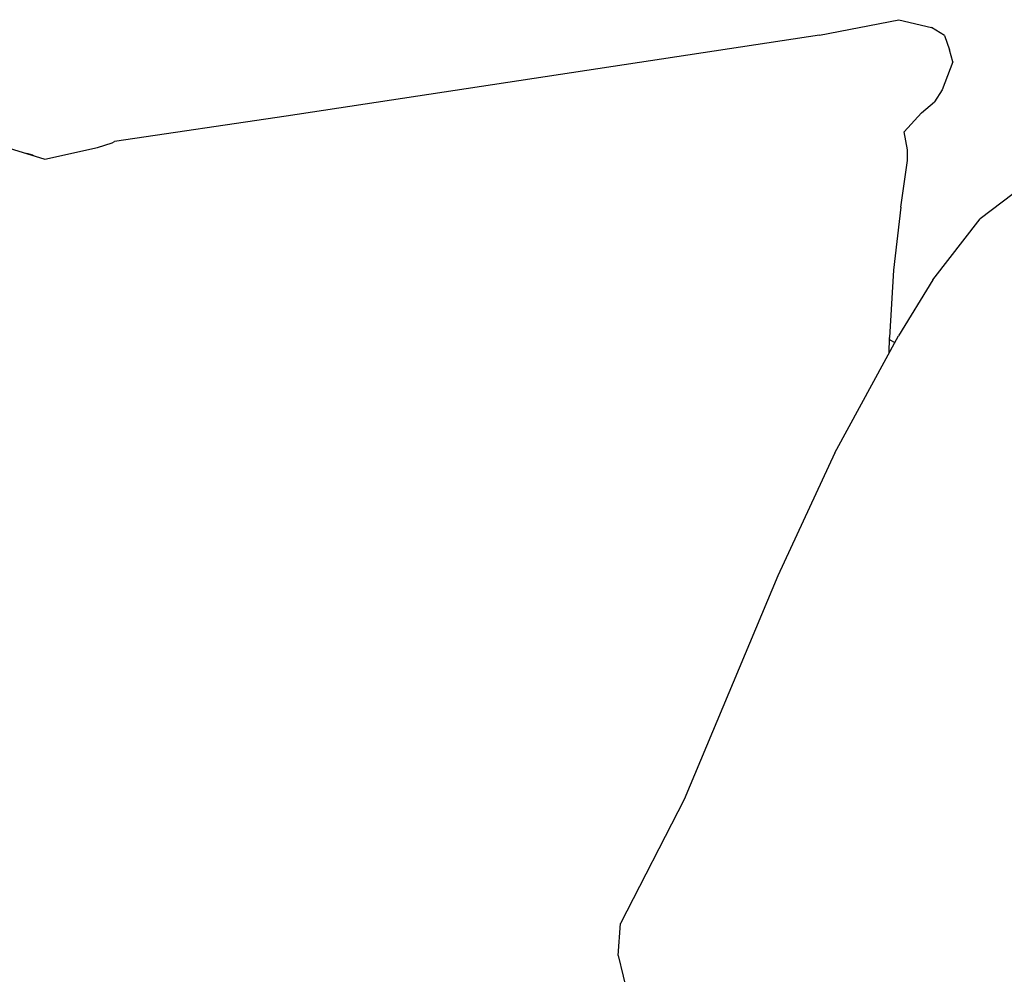
# Model space of a CAD drawing. Units: metres. Extents: x 2.06 to 11.5, y -1.77 to 4.36.
# Drawn here: x 7.14 to 7.53, y 2.48 to 2.86 of the extents above; entities that cross this region are included whole.
import ezdxf

# ---------------------------------------------------------------- set-up
doc = ezdxf.new("R2010")
doc.units = ezdxf.units.M
doc.layers.add('MOB_02', color=2, linetype='Continuous')

# ---------------------------------------------------------------- blocks, each defined once
blk = doc.blocks.new('4688CM_VISTA_01')
for p, q in [((0.34746, 0.85133), (0.37917, 0.85746)), ((0.37917, 0.85746), (0.3922, 0.8543)), ((0.39738, 0.85112), (0.3922, 0.8543)), ((0.34746, 0.85133), (0.13458, 0.81899)), ((0.39738, 0.85112), (0.39945, 0.84547)), ((0.40073, 0.84058), (0.39945, 0.84547)), ((0.40073, 0.84058), (0.39653, 0.82939)), ((0.39653, 0.82939), (0.39337, 0.82462)), ((0.38825, 0.82027), (0.39337, 0.82462)), ((0.13458, 0.81899), (0.06597, 0.80886)), ((0.38825, 0.82027), (0.38135, 0.81268)), ((0.38269, 0.80546), (0.38135, 0.81268)), ((0.02223, 0.8067), (0.03812, 0.80181)), ((0.03812, 0.80181), (0.0592, 0.80643)), ((0.0592, 0.80643), (0.06509, 0.80826)), ((0.06509, 0.80826), (0.06597, 0.80886)), ((0.03345, 0.80335), (0.03103, 0.80399)), ((0.03345, 0.80335), (0.03388, 0.80311)), ((0.38257, 0.80123), (0.38269, 0.80546)), ((0.37999, 0.78264), (0.38257, 0.80123)), ((0.42917, 0.7912), (0.41164, 0.77797)), ((0.37999, 0.78264), (0.37702, 0.75748)), ((0.39276, 0.7536), (0.41164, 0.77797)), ((0.37702, 0.75748), (0.3755, 0.73051)), ((0.39276, 0.7536), (0.37903, 0.73124)), ((0.35367, 0.68451), (0.37903, 0.73124)), ((0.3753, 0.72436), (0.3755, 0.73051)), ((0.37556, 0.72965), (0.3755, 0.73051)), ((0.37556, 0.72965), (0.37759, 0.72858)), ((0.35367, 0.68451), (0.33079, 0.63545)), ((0.33079, 0.63545), (0.29341, 0.54602)), ((0.29341, 0.54602), (0.26806, 0.49658)), ((0.26707, 0.48381), (0.26806, 0.49658)), ((0.26707, 0.48381), (0.27192, 0.46398))]:
    blk.add_line(p, q)

msp = doc.modelspace()

# ---------------------------------------------------------------- block references
at = {"layer": 'MOB_02'}
msp.add_blockref('4688CM_VISTA_01', (7.10852, 1.99876), dxfattribs=at)

doc.saveas('drawing.dxf')
